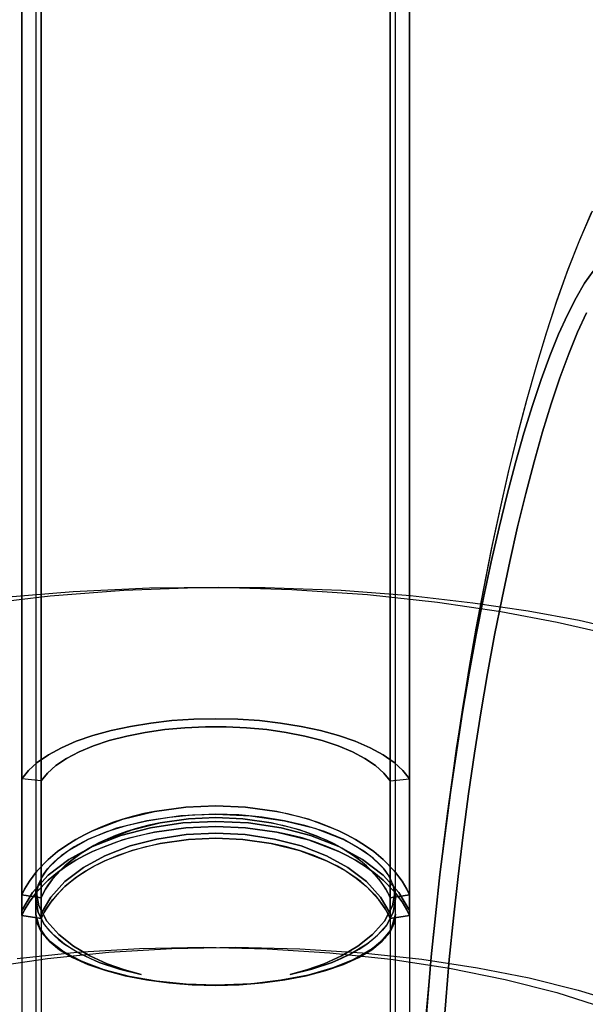
# Model space of a CAD drawing. Extents: x -15285 to 16658, y -3074 to 3470.
# Drawn here: x -4146 to -4118, y -2757 to -2708 of the extents above; entities that cross this region are included whole.
import ezdxf

# ---------------------------------------------------------------- set-up
doc = ezdxf.new("R2010")
doc.units = 0

msp = doc.modelspace()

# ---------------------------------------------------------------- linework, layer by layer
at = {"color": 7, "linetype": 'Continuous'}
for p, q in [((-4145.188, -2692.668), (-4145.188, -2751.362)), ((-4145.188, -2692.668), (-4145.188, -2751.362)), ((-4127.188, -2751.362), (-4127.188, -2692.668)), ((-4127.188, -2751.362), (-4127.188, -2692.668)), ((-4144.912, -2695.007), (-4144.912, -2746.039)), ((-4144.912, -2746.039), (-4144.912, -2695.007)), ((-4144.912, -2695.007), (-4144.912, -2746.039)), ((-4144.912, -2746.039), (-4144.912, -2695.007)), ((-4127.464, -2746.039), (-4127.464, -2695.007)), ((-4127.464, -2695.007), (-4127.464, -2746.039)), ((-4127.464, -2746.039), (-4127.464, -2695.007)), ((-4127.464, -2695.007), (-4127.464, -2746.039)), ((-4145.882, -2695.295), (-4145.882, -2745.941)), ((-4145.882, -2745.941), (-4145.882, -2695.295)), ((-4145.882, -2695.295), (-4145.882, -2745.941)), ((-4145.882, -2745.941), (-4145.882, -2695.295)), ((-4126.494, -2745.941), (-4126.494, -2695.295)), ((-4126.494, -2695.295), (-4126.494, -2745.941)), ((-4126.494, -2745.941), (-4126.494, -2695.295)), ((-4126.494, -2695.295), (-4126.494, -2745.941)), ((-4145.188, -2698.2), (-4145.188, -2768.779)), ((-4145.188, -2698.2), (-4145.188, -2768.779)), ((-4127.188, -2768.779), (-4127.188, -2698.2)), ((-4127.188, -2768.779), (-4127.188, -2698.2)), ((-4145.882, -2751.736), (-4145.882, -2700.016)), ((-4145.882, -2700.016), (-4145.882, -2751.736)), ((-4145.882, -2751.736), (-4145.882, -2700.016)), ((-4145.882, -2700.016), (-4145.882, -2751.736)), ((-4144.912, -2751.882), (-4144.912, -2699.772)), ((-4144.912, -2699.772), (-4144.912, -2751.882)), ((-4144.912, -2751.882), (-4144.912, -2699.772)), ((-4144.912, -2699.772), (-4144.912, -2751.882)), ((-4127.464, -2699.772), (-4127.464, -2751.882)), ((-4127.464, -2751.882), (-4127.464, -2699.772)), ((-4127.464, -2699.772), (-4127.464, -2751.882)), ((-4127.464, -2751.882), (-4127.464, -2699.772)), ((-4126.494, -2700.016), (-4126.494, -2751.736)), ((-4126.494, -2751.736), (-4126.494, -2700.016)), ((-4126.494, -2700.016), (-4126.494, -2751.736)), ((-4126.494, -2751.736), (-4126.494, -2700.016)), ((-4144.912, -2746.039), (-4145.882, -2745.941)), ((-4145.882, -2745.941), (-4145.882, -2765.721)), ((-4144.912, -2746.039), (-4145.882, -2745.941)), ((-4145.882, -2745.941), (-4145.882, -2765.721)), ((-4144.912, -2746.039), (-4145.882, -2745.941)), ((-4145.882, -2745.941), (-4145.882, -2765.721)), ((-4144.912, -2746.039), (-4145.882, -2745.941)), ((-4145.882, -2745.941), (-4145.882, -2765.721)), ((-4144.912, -2746.039), (-4144.912, -2765.966)), ((-4144.912, -2746.039), (-4144.912, -2765.966)), ((-4144.912, -2746.039), (-4144.912, -2765.966)), ((-4144.912, -2746.039), (-4144.912, -2765.966)), ((-4127.464, -2746.039), (-4126.494, -2745.941)), ((-4127.464, -2746.039), (-4126.494, -2745.941)), ((-4127.464, -2746.039), (-4126.494, -2745.941)), ((-4127.464, -2746.039), (-4126.494, -2745.941)), ((-4127.464, -2746.039), (-4127.464, -2765.966)), ((-4127.464, -2746.039), (-4127.464, -2765.966)), ((-4127.464, -2746.039), (-4127.464, -2765.966)), ((-4127.464, -2746.039), (-4127.464, -2765.966)), ((-4126.494, -2745.941), (-4126.494, -2765.721)), ((-4126.494, -2745.941), (-4126.494, -2765.721)), ((-4126.494, -2745.941), (-4126.494, -2765.721)), ((-4126.494, -2745.941), (-4126.494, -2765.721)), ((-4145.188, -2751.938), (-4145.188, -2751.448)), ((-4145.188, -2751.938), (-4145.188, -2751.448)), ((-4145.188, -2751.938), (-4145.188, -2751.448)), ((-4145.188, -2751.938), (-4145.188, -2751.448)), ((-4127.188, -2751.938), (-4127.188, -2751.448)), ((-4127.188, -2751.938), (-4127.188, -2751.448)), ((-4127.188, -2751.938), (-4127.188, -2751.448)), ((-4127.188, -2751.938), (-4127.188, -2751.448)), ((-4145.882, -2751.736), (-4144.912, -2751.882)), ((-4145.882, -2752.521), (-4145.882, -2751.736)), ((-4145.882, -2751.736), (-4145.882, -2752.521)), ((-4144.912, -2751.882), (-4145.882, -2751.736)), ((-4145.882, -2751.736), (-4144.912, -2751.882)), ((-4145.882, -2752.521), (-4145.882, -2751.736)), ((-4145.882, -2751.736), (-4145.882, -2752.521)), ((-4144.912, -2751.882), (-4145.882, -2751.736)), ((-4145.188, -2752.694), (-4145.188, -2751.938)), ((-4145.188, -2752.694), (-4145.188, -2751.938)), ((-4145.188, -2752.694), (-4145.188, -2751.938)), ((-4145.188, -2752.694), (-4145.188, -2751.938)), ((-4144.912, -2752.666), (-4144.912, -2751.882)), ((-4144.912, -2751.882), (-4144.912, -2752.666)), ((-4144.912, -2752.666), (-4144.912, -2751.882)), ((-4144.912, -2751.882), (-4144.912, -2752.666)), ((-4127.464, -2751.882), (-4126.494, -2751.736)), ((-4126.494, -2751.736), (-4127.464, -2751.882)), ((-4127.464, -2751.882), (-4126.494, -2751.736)), ((-4126.494, -2751.736), (-4127.464, -2751.882)), ((-4127.464, -2751.882), (-4127.464, -2752.666)), ((-4127.464, -2752.666), (-4127.464, -2751.882)), ((-4127.464, -2751.882), (-4127.464, -2752.666)), ((-4127.464, -2752.666), (-4127.464, -2751.882)), ((-4127.188, -2752.694), (-4127.188, -2751.938)), ((-4127.188, -2752.694), (-4127.188, -2751.938)), ((-4127.188, -2752.694), (-4127.188, -2751.938)), ((-4127.188, -2752.694), (-4127.188, -2751.938)), ((-4126.494, -2751.736), (-4126.494, -2752.521)), ((-4126.494, -2752.521), (-4126.494, -2751.736)), ((-4126.494, -2751.736), (-4126.494, -2752.521)), ((-4126.494, -2752.521), (-4126.494, -2751.736)), ((-4145.882, -2752.521), (-4145.882, -2752.771)), ((-4145.882, -2752.771), (-4145.882, -2752.521)), ((-4145.882, -2752.521), (-4145.882, -2752.771)), ((-4145.882, -2752.771), (-4145.882, -2752.521)), ((-4144.912, -2752.666), (-4144.912, -2752.916)), ((-4144.912, -2752.916), (-4144.912, -2752.666)), ((-4144.912, -2752.666), (-4144.912, -2752.916)), ((-4144.912, -2752.916), (-4144.912, -2752.666)), ((-4127.464, -2752.916), (-4127.464, -2752.666)), ((-4127.464, -2752.666), (-4127.464, -2752.916)), ((-4127.464, -2752.916), (-4127.464, -2752.666)), ((-4127.464, -2752.666), (-4127.464, -2752.916)), ((-4126.494, -2752.771), (-4126.494, -2752.521)), ((-4126.494, -2752.521), (-4126.494, -2752.771)), ((-4126.494, -2752.771), (-4126.494, -2752.521)), ((-4126.494, -2752.521), (-4126.494, -2752.771)), ((-4144.912, -2752.916), (-4145.882, -2752.771)), ((-4145.882, -2752.771), (-4144.912, -2752.916)), ((-4144.912, -2752.916), (-4145.882, -2752.771)), ((-4145.882, -2752.771), (-4144.912, -2752.916)), ((-4145.188, -2752.783), (-4145.188, -2768.779)), ((-4145.188, -2752.783), (-4145.188, -2768.779)), ((-4126.494, -2752.771), (-4127.464, -2752.916)), ((-4127.464, -2752.916), (-4126.494, -2752.771)), ((-4126.494, -2752.771), (-4127.464, -2752.916)), ((-4127.464, -2752.916), (-4126.494, -2752.771)), ((-4127.188, -2768.779), (-4127.188, -2752.775)), ((-4127.188, -2768.779), (-4127.188, -2752.775))]:
    msp.add_line(p, q, dxfattribs=at)
for points in [[(-4117.357, -2717.55), (-4117.989, -2718.991), (-4118.573, -2720.474), (-4119.124, -2722.007), (-4119.647, -2723.596), (-4120.147, -2725.243), (-4120.628, -2726.947), (-4121.09, -2728.709), (-4121.535, -2730.526), (-4121.963, -2732.394), (-4122.374, -2734.309), (-4122.766, -2736.264), (-4123.14, -2738.252), (-4123.493, -2740.261), (-4123.824, -2742.274), (-4124.129, -2744.259), (-4124.396, -2746.124), (-4124.605, -2747.674), (-4124.775, -2749), (-4124.973, -2750.65), (-4125.067, -2751.466)], [(-4117.399, -2717.64), (-4118.028, -2719.085), (-4118.611, -2720.573), (-4119.159, -2722.112), (-4119.681, -2723.706), (-4120.181, -2725.359), (-4120.661, -2727.07), (-4121.123, -2728.838), (-4121.567, -2730.661), (-4121.994, -2732.535), (-4122.404, -2734.455), (-4122.795, -2736.415), (-4123.168, -2738.408), (-4123.52, -2740.421), (-4123.849, -2742.436), (-4124.152, -2744.417), (-4124.416, -2746.265), (-4124.618, -2747.775), (-4124.789, -2749.113), (-4125.067, -2751.466)], [(-4125.737, -2758.92), (-4125.583, -2756.889), (-4125.403, -2754.839), (-4125.198, -2752.779), (-4124.97, -2750.716), (-4124.718, -2748.659), (-4124.444, -2746.615), (-4124.149, -2744.593), (-4123.835, -2742.602), (-4123.502, -2740.648), (-4123.152, -2738.74), (-4122.786, -2736.885), (-4122.406, -2735.09), (-4122.012, -2733.363), (-4121.608, -2731.711), (-4121.194, -2730.14), (-4120.772, -2728.655), (-4120.343, -2727.265), (-4119.91, -2725.972), (-4119.473, -2724.784), (-4119.036, -2723.704), (-4118.599, -2722.737), (-4118.164, -2721.887), (-4117.734, -2721.156), (-4117.309, -2720.549)], [(-4117.309, -2720.549), (-4117.734, -2721.156), (-4118.164, -2721.887), (-4118.599, -2722.737), (-4119.036, -2723.704), (-4119.473, -2724.784), (-4119.91, -2725.972), (-4120.343, -2727.265), (-4120.772, -2728.655), (-4121.194, -2730.14), (-4121.608, -2731.711), (-4122.012, -2733.363), (-4122.406, -2735.09), (-4122.786, -2736.885), (-4123.152, -2738.74), (-4123.502, -2740.648), (-4123.835, -2742.602), (-4124.149, -2744.593), (-4124.444, -2746.615), (-4124.718, -2748.659), (-4124.97, -2750.716), (-4125.198, -2752.779), (-4125.403, -2754.839), (-4125.583, -2756.889), (-4125.737, -2758.92)], [(-4125.737, -2758.92), (-4125.583, -2756.889), (-4125.403, -2754.839), (-4125.198, -2752.779), (-4124.97, -2750.716), (-4124.718, -2748.659), (-4124.444, -2746.615), (-4124.149, -2744.593), (-4123.835, -2742.602), (-4123.502, -2740.648), (-4123.152, -2738.74), (-4122.786, -2736.885), (-4122.406, -2735.09), (-4122.012, -2733.363), (-4121.608, -2731.711), (-4121.194, -2730.14), (-4120.772, -2728.655), (-4120.343, -2727.265), (-4119.91, -2725.972), (-4119.473, -2724.784), (-4119.036, -2723.704), (-4118.599, -2722.737), (-4118.164, -2721.887), (-4117.734, -2721.156), (-4117.309, -2720.549)], [(-4117.309, -2720.549), (-4117.734, -2721.156), (-4118.164, -2721.887), (-4118.599, -2722.737), (-4119.036, -2723.704), (-4119.473, -2724.784), (-4119.91, -2725.972), (-4120.343, -2727.265), (-4120.772, -2728.655), (-4121.194, -2730.14), (-4121.608, -2731.711), (-4122.012, -2733.363), (-4122.406, -2735.09), (-4122.786, -2736.885), (-4123.152, -2738.74), (-4123.502, -2740.648), (-4123.835, -2742.602), (-4124.149, -2744.593), (-4124.444, -2746.615), (-4124.718, -2748.659), (-4124.97, -2750.716), (-4125.198, -2752.779), (-4125.403, -2754.839), (-4125.583, -2756.889), (-4125.737, -2758.92)], [(-4124.839, -2759.081), (-4124.684, -2757.035), (-4124.502, -2754.97), (-4124.296, -2752.894), (-4124.066, -2750.816), (-4123.812, -2748.743), (-4123.536, -2746.684), (-4123.24, -2744.647), (-4122.923, -2742.64), (-4122.587, -2740.672), (-4122.235, -2738.749), (-4121.866, -2736.88), (-4121.483, -2735.072), (-4121.087, -2733.332), (-4120.679, -2731.667), (-4120.262, -2730.084), (-4119.836, -2728.588), (-4119.405, -2727.187), (-4118.968, -2725.885), (-4118.528, -2724.687), (-4118.088, -2723.599), (-4117.648, -2722.625)], [(-4117.648, -2722.625), (-4118.088, -2723.599), (-4118.528, -2724.687), (-4118.968, -2725.885), (-4119.405, -2727.187), (-4119.836, -2728.588), (-4120.262, -2730.084), (-4120.679, -2731.667), (-4121.087, -2733.332), (-4121.483, -2735.072), (-4121.866, -2736.88), (-4122.235, -2738.749), (-4122.587, -2740.672), (-4122.923, -2742.64), (-4123.24, -2744.647), (-4123.536, -2746.684), (-4123.812, -2748.743), (-4124.066, -2750.816), (-4124.296, -2752.894), (-4124.502, -2754.97), (-4124.684, -2757.035), (-4124.839, -2759.081)], [(-4124.839, -2759.081), (-4124.684, -2757.035), (-4124.502, -2754.97), (-4124.296, -2752.894), (-4124.066, -2750.816), (-4123.812, -2748.743), (-4123.536, -2746.684), (-4123.24, -2744.647), (-4122.923, -2742.64), (-4122.587, -2740.672), (-4122.235, -2738.749), (-4121.866, -2736.88), (-4121.483, -2735.072), (-4121.087, -2733.332), (-4120.679, -2731.667), (-4120.262, -2730.084), (-4119.836, -2728.588), (-4119.405, -2727.187), (-4118.968, -2725.885), (-4118.528, -2724.687), (-4118.088, -2723.599), (-4117.648, -2722.625)], [(-4117.648, -2722.625), (-4118.088, -2723.599), (-4118.528, -2724.687), (-4118.968, -2725.885), (-4119.405, -2727.187), (-4119.836, -2728.588), (-4120.262, -2730.084), (-4120.679, -2731.667), (-4121.087, -2733.332), (-4121.483, -2735.072), (-4121.866, -2736.88), (-4122.235, -2738.749), (-4122.587, -2740.672), (-4122.923, -2742.64), (-4123.24, -2744.647), (-4123.536, -2746.684), (-4123.812, -2748.743), (-4124.066, -2750.816), (-4124.296, -2752.894), (-4124.502, -2754.97), (-4124.684, -2757.035), (-4124.839, -2759.081)], [(-4113.867, -2738.988), (-4118.009, -2738.025), (-4120.555, -2737.558), (-4123.321, -2737.144), (-4126.436, -2736.789), (-4129.904, -2736.523), (-4133.718, -2736.38), (-4137.147, -2736.381), (-4140.781, -2736.518), (-4144.468, -2736.8), (-4147.847, -2737.193)], [(-4116.178, -2738.789), (-4119.11, -2738.118), (-4121.924, -2737.59), (-4125.087, -2737.119), (-4128.598, -2736.736), (-4132.388, -2736.476), (-4136.053, -2736.37), (-4139.499, -2736.398), (-4143.315, -2736.576), (-4146.768, -2736.873)], [(-4126.494, -2745.941), (-4126.823, -2745.521), (-4127.266, -2745.118), (-4127.817, -2744.737), (-4128.469, -2744.383), (-4129.216, -2744.059), (-4130.046, -2743.77), (-4130.952, -2743.519), (-4131.921, -2743.31), (-4132.941, -2743.145), (-4134.002, -2743.025), (-4135.088, -2742.952), (-4136.188, -2742.928), (-4137.288, -2742.952), (-4138.375, -2743.025), (-4139.435, -2743.145), (-4140.456, -2743.31), (-4141.424, -2743.519), (-4142.33, -2743.77), (-4143.161, -2744.059), (-4143.907, -2744.383), (-4144.559, -2744.737), (-4145.11, -2745.118), (-4145.553, -2745.521), (-4145.882, -2745.941)], [(-4145.882, -2745.941), (-4145.553, -2745.521), (-4145.11, -2745.118), (-4144.559, -2744.737), (-4143.907, -2744.383), (-4143.161, -2744.059), (-4142.33, -2743.77), (-4141.424, -2743.519), (-4140.456, -2743.31), (-4139.435, -2743.145), (-4138.375, -2743.025), (-4137.288, -2742.952), (-4136.188, -2742.928), (-4135.088, -2742.952), (-4134.002, -2743.025), (-4132.941, -2743.145), (-4131.921, -2743.31), (-4130.952, -2743.519), (-4130.046, -2743.77), (-4129.216, -2744.059), (-4128.469, -2744.383), (-4127.817, -2744.737), (-4127.266, -2745.118), (-4126.823, -2745.521), (-4126.494, -2745.941)], [(-4126.494, -2745.941), (-4126.823, -2745.521), (-4127.266, -2745.118), (-4127.817, -2744.737), (-4128.469, -2744.383), (-4129.216, -2744.059), (-4130.046, -2743.77), (-4130.952, -2743.519), (-4131.921, -2743.31), (-4132.941, -2743.145), (-4134.002, -2743.025), (-4135.088, -2742.952), (-4136.188, -2742.928), (-4137.288, -2742.952), (-4138.375, -2743.025), (-4139.435, -2743.145), (-4140.456, -2743.31), (-4141.424, -2743.519), (-4142.33, -2743.77), (-4143.161, -2744.059), (-4143.907, -2744.383), (-4144.559, -2744.737), (-4145.11, -2745.118), (-4145.553, -2745.521), (-4145.882, -2745.941)], [(-4145.882, -2745.941), (-4145.553, -2745.521), (-4145.11, -2745.118), (-4144.559, -2744.737), (-4143.907, -2744.383), (-4143.161, -2744.059), (-4142.33, -2743.77), (-4141.424, -2743.519), (-4140.456, -2743.31), (-4139.435, -2743.145), (-4138.375, -2743.025), (-4137.288, -2742.952), (-4136.188, -2742.928), (-4135.088, -2742.952), (-4134.002, -2743.025), (-4132.941, -2743.145), (-4131.921, -2743.31), (-4130.952, -2743.519), (-4130.046, -2743.77), (-4129.216, -2744.059), (-4128.469, -2744.383), (-4127.817, -2744.737), (-4127.266, -2745.118), (-4126.823, -2745.521), (-4126.494, -2745.941)], [(-4144.912, -2746.039), (-4144.601, -2745.645), (-4144.179, -2745.268), (-4143.651, -2744.913), (-4143.024, -2744.584), (-4142.307, -2744.286), (-4141.509, -2744.023), (-4140.641, -2743.798), (-4139.714, -2743.615), (-4138.74, -2743.475), (-4137.733, -2743.381), (-4136.705, -2743.333), (-4135.671, -2743.333), (-4134.643, -2743.381), (-4133.636, -2743.475), (-4132.662, -2743.615), (-4131.735, -2743.798), (-4130.867, -2744.023), (-4130.069, -2744.286), (-4129.352, -2744.584), (-4128.726, -2744.913), (-4128.198, -2745.268), (-4127.775, -2745.645), (-4127.464, -2746.039)], [(-4127.464, -2746.039), (-4127.775, -2745.645), (-4128.198, -2745.268), (-4128.726, -2744.913), (-4129.352, -2744.584), (-4130.069, -2744.286), (-4130.867, -2744.023), (-4131.735, -2743.798), (-4132.662, -2743.615), (-4133.636, -2743.475), (-4134.643, -2743.381), (-4135.671, -2743.333), (-4136.705, -2743.333), (-4137.733, -2743.381), (-4138.74, -2743.475), (-4139.714, -2743.615), (-4140.641, -2743.798), (-4141.509, -2744.023), (-4142.307, -2744.286), (-4143.024, -2744.584), (-4143.651, -2744.913), (-4144.179, -2745.268), (-4144.601, -2745.645), (-4144.912, -2746.039)], [(-4144.912, -2746.039), (-4144.601, -2745.645), (-4144.179, -2745.268), (-4143.651, -2744.913), (-4143.024, -2744.584), (-4142.307, -2744.286), (-4141.509, -2744.023), (-4140.641, -2743.798), (-4139.714, -2743.615), (-4138.74, -2743.475), (-4137.733, -2743.381), (-4136.705, -2743.333), (-4135.671, -2743.333), (-4134.643, -2743.381), (-4133.636, -2743.475), (-4132.662, -2743.615), (-4131.735, -2743.798), (-4130.867, -2744.023), (-4130.069, -2744.286), (-4129.352, -2744.584), (-4128.726, -2744.913), (-4128.198, -2745.268), (-4127.775, -2745.645), (-4127.464, -2746.039)], [(-4127.464, -2746.039), (-4127.775, -2745.645), (-4128.198, -2745.268), (-4128.726, -2744.913), (-4129.352, -2744.584), (-4130.069, -2744.286), (-4130.867, -2744.023), (-4131.735, -2743.798), (-4132.662, -2743.615), (-4133.636, -2743.475), (-4134.643, -2743.381), (-4135.671, -2743.333), (-4136.705, -2743.333), (-4137.733, -2743.381), (-4138.74, -2743.475), (-4139.714, -2743.615), (-4140.641, -2743.798), (-4141.509, -2744.023), (-4142.307, -2744.286), (-4143.024, -2744.584), (-4143.651, -2744.913), (-4144.179, -2745.268), (-4144.601, -2745.645), (-4144.912, -2746.039)], [(-4126.494, -2751.736), (-4126.632, -2751.446), (-4126.869, -2751.045), (-4127.245, -2750.544), (-4127.81, -2749.961), (-4128.273, -2749.576), (-4128.74, -2749.244), (-4129.195, -2748.963), (-4129.628, -2748.727), (-4130.027, -2748.533), (-4131.55, -2747.952), (-4133.127, -2747.561), (-4134.69, -2747.344), (-4136.188, -2747.277), (-4137.686, -2747.344), (-4139.249, -2747.561), (-4139.776, -2747.671), (-4140.303, -2747.801), (-4140.826, -2747.952), (-4141.343, -2748.123), (-4141.852, -2748.317), (-4142.349, -2748.533), (-4142.749, -2748.727), (-4143.181, -2748.963), (-4143.637, -2749.244), (-4144.103, -2749.576), (-4144.567, -2749.961), (-4145.132, -2750.544), (-4145.508, -2751.045), (-4145.744, -2751.446), (-4145.882, -2751.736)], [(-4145.882, -2751.736), (-4145.744, -2751.446), (-4145.508, -2751.045), (-4145.132, -2750.544), (-4144.567, -2749.961), (-4144.103, -2749.576), (-4143.637, -2749.244), (-4143.181, -2748.963), (-4142.749, -2748.727), (-4142.349, -2748.533), (-4140.826, -2747.952), (-4139.249, -2747.561), (-4137.686, -2747.344), (-4136.188, -2747.277), (-4134.69, -2747.344), (-4133.127, -2747.561), (-4132.6, -2747.671), (-4132.074, -2747.801), (-4131.55, -2747.952), (-4131.033, -2748.123), (-4130.524, -2748.317), (-4130.027, -2748.533), (-4129.628, -2748.727), (-4129.195, -2748.963), (-4128.74, -2749.244), (-4128.273, -2749.576), (-4127.81, -2749.961), (-4127.245, -2750.544), (-4126.869, -2751.045), (-4126.632, -2751.446), (-4126.494, -2751.736)], [(-4126.494, -2751.736), (-4126.632, -2751.446), (-4126.869, -2751.045), (-4127.245, -2750.544), (-4127.81, -2749.961), (-4128.273, -2749.576), (-4128.74, -2749.244), (-4129.195, -2748.963), (-4129.628, -2748.727), (-4130.027, -2748.533), (-4131.55, -2747.952), (-4133.127, -2747.561), (-4134.69, -2747.344), (-4136.188, -2747.277), (-4137.686, -2747.344), (-4139.249, -2747.561), (-4139.776, -2747.671), (-4140.303, -2747.801), (-4140.826, -2747.952), (-4141.343, -2748.123), (-4141.852, -2748.317), (-4142.349, -2748.533), (-4142.749, -2748.727), (-4143.181, -2748.963), (-4143.637, -2749.244), (-4144.103, -2749.576), (-4144.567, -2749.961), (-4145.132, -2750.544), (-4145.508, -2751.045), (-4145.744, -2751.446), (-4145.882, -2751.736)], [(-4145.882, -2751.736), (-4145.744, -2751.446), (-4145.508, -2751.045), (-4145.132, -2750.544), (-4144.567, -2749.961), (-4144.103, -2749.576), (-4143.637, -2749.244), (-4143.181, -2748.963), (-4142.749, -2748.727), (-4142.349, -2748.533), (-4140.826, -2747.952), (-4139.249, -2747.561), (-4137.686, -2747.344), (-4136.188, -2747.277), (-4134.69, -2747.344), (-4133.127, -2747.561), (-4132.6, -2747.671), (-4132.074, -2747.801), (-4131.55, -2747.952), (-4131.033, -2748.123), (-4130.524, -2748.317), (-4130.027, -2748.533), (-4129.628, -2748.727), (-4129.195, -2748.963), (-4128.74, -2749.244), (-4128.273, -2749.576), (-4127.81, -2749.961), (-4127.245, -2750.544), (-4126.869, -2751.045), (-4126.632, -2751.446), (-4126.494, -2751.736)], [(-4136.188, -2747.7), (-4137.929, -2747.781), (-4139.635, -2748.027), (-4141.144, -2748.408), (-4142.554, -2748.953), (-4143.26, -2749.329), (-4143.926, -2749.786), (-4144.503, -2750.327), (-4144.511, -2750.337), (-4144.523, -2750.351), (-4144.555, -2750.389), (-4144.645, -2750.5), (-4144.877, -2750.844), (-4145.087, -2751.313), (-4145.188, -2751.938)], [(-4145.188, -2751.938), (-4145.062, -2751.24), (-4144.816, -2750.743), (-4144.6, -2750.443), (-4144.534, -2750.364), (-4144.508, -2750.334), (-4144.493, -2750.316), (-4144.48, -2750.303), (-4144.456, -2750.276), (-4144.406, -2750.222), (-4144.302, -2750.117), (-4144.083, -2749.916), (-4143.603, -2749.549), (-4142.557, -2748.954), (-4141.632, -2748.572), (-4140.649, -2748.263), (-4139.637, -2748.027), (-4138.506, -2747.845), (-4137.349, -2747.736), (-4136.188, -2747.7)], [(-4136.188, -2747.7), (-4137.929, -2747.781), (-4139.635, -2748.027), (-4141.144, -2748.408), (-4142.554, -2748.953), (-4143.26, -2749.329), (-4143.926, -2749.786), (-4144.503, -2750.327), (-4144.511, -2750.337), (-4144.523, -2750.351), (-4144.555, -2750.389), (-4144.645, -2750.5), (-4144.877, -2750.844), (-4145.087, -2751.313), (-4145.188, -2751.938)], [(-4145.188, -2751.938), (-4145.062, -2751.24), (-4144.816, -2750.743), (-4144.6, -2750.443), (-4144.534, -2750.364), (-4144.508, -2750.334), (-4144.493, -2750.316), (-4144.48, -2750.303), (-4144.456, -2750.276), (-4144.406, -2750.222), (-4144.302, -2750.117), (-4144.083, -2749.916), (-4143.603, -2749.549), (-4142.557, -2748.954), (-4141.632, -2748.572), (-4140.649, -2748.263), (-4139.637, -2748.027), (-4138.506, -2747.845), (-4137.349, -2747.736), (-4136.188, -2747.7)], [(-4127.188, -2751.938), (-4127.314, -2751.24), (-4127.56, -2750.743), (-4127.776, -2750.443), (-4127.842, -2750.364), (-4127.868, -2750.334), (-4127.884, -2750.316), (-4127.896, -2750.303), (-4127.92, -2750.276), (-4127.97, -2750.222), (-4128.074, -2750.117), (-4128.294, -2749.916), (-4128.773, -2749.549), (-4129.819, -2748.954), (-4130.744, -2748.572), (-4131.727, -2748.263), (-4132.739, -2748.027), (-4133.87, -2747.845), (-4135.027, -2747.736), (-4136.188, -2747.7)], [(-4136.188, -2747.7), (-4134.448, -2747.781), (-4132.741, -2748.027), (-4131.233, -2748.408), (-4129.822, -2748.953), (-4129.116, -2749.329), (-4128.451, -2749.786), (-4127.874, -2750.327), (-4127.865, -2750.337), (-4127.854, -2750.351), (-4127.821, -2750.389), (-4127.731, -2750.5), (-4127.499, -2750.844), (-4127.289, -2751.313), (-4127.188, -2751.938)], [(-4127.188, -2751.938), (-4127.314, -2751.24), (-4127.56, -2750.743), (-4127.776, -2750.443), (-4127.842, -2750.364), (-4127.868, -2750.334), (-4127.884, -2750.316), (-4127.896, -2750.303), (-4127.92, -2750.276), (-4127.97, -2750.222), (-4128.074, -2750.117), (-4128.294, -2749.916), (-4128.773, -2749.549), (-4129.819, -2748.954), (-4130.744, -2748.572), (-4131.727, -2748.263), (-4132.739, -2748.027), (-4133.87, -2747.845), (-4135.027, -2747.736), (-4136.188, -2747.7)], [(-4136.188, -2747.7), (-4134.448, -2747.781), (-4132.741, -2748.027), (-4131.233, -2748.408), (-4129.822, -2748.953), (-4129.116, -2749.329), (-4128.451, -2749.786), (-4127.874, -2750.327), (-4127.865, -2750.337), (-4127.854, -2750.351), (-4127.821, -2750.389), (-4127.731, -2750.5), (-4127.499, -2750.844), (-4127.289, -2751.313), (-4127.188, -2751.938)], [(-4126.494, -2752.521), (-4127.022, -2751.61), (-4127.81, -2750.746), (-4128.837, -2749.966), (-4130.027, -2749.317), (-4131.442, -2748.77), (-4132.919, -2748.387), (-4134.549, -2748.142), (-4136.188, -2748.062), (-4137.827, -2748.142), (-4139.457, -2748.387), (-4140.934, -2748.77), (-4142.349, -2749.317), (-4143.539, -2749.966), (-4144.567, -2750.746), (-4145.354, -2751.61), (-4145.882, -2752.521)], [(-4145.882, -2752.521), (-4145.354, -2751.61), (-4144.567, -2750.746), (-4143.539, -2749.966), (-4142.349, -2749.317), (-4140.934, -2748.77), (-4139.457, -2748.387), (-4137.827, -2748.142), (-4136.188, -2748.062), (-4134.549, -2748.142), (-4132.919, -2748.387), (-4131.442, -2748.77), (-4130.027, -2749.317), (-4128.837, -2749.966), (-4127.81, -2750.746), (-4127.022, -2751.61), (-4126.494, -2752.521)], [(-4126.494, -2752.521), (-4127.022, -2751.61), (-4127.81, -2750.746), (-4128.837, -2749.966), (-4130.027, -2749.317), (-4131.442, -2748.77), (-4132.919, -2748.387), (-4134.549, -2748.142), (-4136.188, -2748.062), (-4137.827, -2748.142), (-4139.457, -2748.387), (-4140.934, -2748.77), (-4142.349, -2749.317), (-4143.539, -2749.966), (-4144.567, -2750.746), (-4145.354, -2751.61), (-4145.882, -2752.521)], [(-4145.882, -2752.521), (-4145.354, -2751.61), (-4144.567, -2750.746), (-4143.539, -2749.966), (-4142.349, -2749.317), (-4140.934, -2748.77), (-4139.457, -2748.387), (-4137.827, -2748.142), (-4136.188, -2748.062), (-4134.549, -2748.142), (-4132.919, -2748.387), (-4131.442, -2748.77), (-4130.027, -2749.317), (-4128.837, -2749.966), (-4127.81, -2750.746), (-4127.022, -2751.61), (-4126.494, -2752.521)], [(-4144.912, -2751.882), (-4144.908, -2751.872), (-4144.899, -2751.849), (-4144.861, -2751.766), (-4144.795, -2751.632), (-4144.694, -2751.449), (-4144.549, -2751.219), (-4144.349, -2750.945), (-4144.081, -2750.631), (-4143.729, -2750.284), (-4143.324, -2749.947), (-4142.912, -2749.652), (-4142.504, -2749.398), (-4142.108, -2749.181), (-4141.733, -2748.998), (-4140.374, -2748.479), (-4138.96, -2748.127), (-4137.549, -2747.93), (-4136.188, -2747.868), (-4134.827, -2747.93), (-4133.417, -2748.127), (-4132.849, -2748.249), (-4132.283, -2748.396), (-4131.724, -2748.569), (-4131.176, -2748.77), (-4130.643, -2748.998), (-4130.378, -2749.126), (-4130.101, -2749.27), (-4129.815, -2749.432), (-4129.523, -2749.614), (-4129.228, -2749.815), (-4128.935, -2750.039), (-4128.647, -2750.284), (-4128.027, -2750.945), (-4127.682, -2751.449), (-4127.516, -2751.766), (-4127.478, -2751.849), (-4127.464, -2751.882)], [(-4127.464, -2751.882), (-4127.468, -2751.872), (-4127.478, -2751.849), (-4127.516, -2751.766), (-4127.582, -2751.632), (-4127.682, -2751.449), (-4127.827, -2751.219), (-4128.027, -2750.945), (-4128.296, -2750.631), (-4128.647, -2750.284), (-4129.052, -2749.947), (-4129.464, -2749.652), (-4129.872, -2749.398), (-4130.268, -2749.181), (-4130.643, -2748.998), (-4132.003, -2748.479), (-4133.417, -2748.127), (-4134.827, -2747.93), (-4136.188, -2747.868), (-4137.549, -2747.93), (-4138.96, -2748.127), (-4139.528, -2748.249), (-4140.093, -2748.396), (-4140.652, -2748.569), (-4141.2, -2748.77), (-4141.733, -2748.998), (-4141.999, -2749.126), (-4142.276, -2749.27), (-4142.562, -2749.432), (-4142.854, -2749.614), (-4143.148, -2749.815), (-4143.441, -2750.039), (-4143.729, -2750.284), (-4144.349, -2750.945), (-4144.694, -2751.449), (-4144.861, -2751.766), (-4144.899, -2751.849), (-4144.912, -2751.882)], [(-4144.912, -2751.882), (-4144.908, -2751.872), (-4144.899, -2751.849), (-4144.861, -2751.766), (-4144.795, -2751.632), (-4144.694, -2751.449), (-4144.549, -2751.219), (-4144.349, -2750.945), (-4144.081, -2750.631), (-4143.729, -2750.284), (-4143.324, -2749.947), (-4142.912, -2749.652), (-4142.504, -2749.398), (-4142.108, -2749.181), (-4141.733, -2748.998), (-4140.374, -2748.479), (-4138.96, -2748.127), (-4137.549, -2747.93), (-4136.188, -2747.868), (-4134.827, -2747.93), (-4133.417, -2748.127), (-4132.849, -2748.249), (-4132.283, -2748.396), (-4131.724, -2748.569), (-4131.176, -2748.77), (-4130.643, -2748.998), (-4130.378, -2749.126), (-4130.101, -2749.27), (-4129.815, -2749.432), (-4129.523, -2749.614), (-4129.228, -2749.815), (-4128.935, -2750.039), (-4128.647, -2750.284), (-4128.027, -2750.945), (-4127.682, -2751.449), (-4127.516, -2751.766), (-4127.478, -2751.849), (-4127.464, -2751.882)], [(-4127.464, -2751.882), (-4127.468, -2751.872), (-4127.478, -2751.849), (-4127.516, -2751.766), (-4127.582, -2751.632), (-4127.682, -2751.449), (-4127.827, -2751.219), (-4128.027, -2750.945), (-4128.296, -2750.631), (-4128.647, -2750.284), (-4129.052, -2749.947), (-4129.464, -2749.652), (-4129.872, -2749.398), (-4130.268, -2749.181), (-4130.643, -2748.998), (-4132.003, -2748.479), (-4133.417, -2748.127), (-4134.827, -2747.93), (-4136.188, -2747.868), (-4137.549, -2747.93), (-4138.96, -2748.127), (-4139.528, -2748.249), (-4140.093, -2748.396), (-4140.652, -2748.569), (-4141.2, -2748.77), (-4141.733, -2748.998), (-4141.999, -2749.126), (-4142.276, -2749.27), (-4142.562, -2749.432), (-4142.854, -2749.614), (-4143.148, -2749.815), (-4143.441, -2750.039), (-4143.729, -2750.284), (-4144.349, -2750.945), (-4144.694, -2751.449), (-4144.861, -2751.766), (-4144.899, -2751.849), (-4144.912, -2751.882)], [(-4126.494, -2752.771), (-4126.632, -2752.481), (-4126.869, -2752.08), (-4127.245, -2751.579), (-4127.81, -2750.996), (-4128.273, -2750.611), (-4128.74, -2750.279), (-4129.195, -2749.998), (-4129.628, -2749.762), (-4130.027, -2749.567), (-4130.625, -2749.311), (-4131.239, -2749.087), (-4131.864, -2748.893), (-4132.495, -2748.73), (-4133.127, -2748.596), (-4134.69, -2748.379), (-4136.188, -2748.312), (-4137.686, -2748.379), (-4139.249, -2748.596), (-4140.826, -2748.986), (-4142.349, -2749.567), (-4142.749, -2749.762), (-4143.181, -2749.998), (-4143.637, -2750.279), (-4144.103, -2750.611), (-4144.567, -2750.996), (-4145.132, -2751.579), (-4145.508, -2752.08), (-4145.744, -2752.481), (-4145.882, -2752.771)], [(-4145.882, -2752.771), (-4145.744, -2752.481), (-4145.508, -2752.08), (-4145.132, -2751.579), (-4144.567, -2750.996), (-4144.103, -2750.611), (-4143.637, -2750.279), (-4143.181, -2749.998), (-4142.749, -2749.762), (-4142.349, -2749.567), (-4141.751, -2749.311), (-4141.137, -2749.087), (-4140.512, -2748.893), (-4139.882, -2748.73), (-4139.249, -2748.596), (-4137.686, -2748.379), (-4136.188, -2748.312), (-4134.69, -2748.379), (-4133.127, -2748.596), (-4131.55, -2748.986), (-4130.027, -2749.567), (-4129.628, -2749.762), (-4129.195, -2749.998), (-4128.74, -2750.279), (-4128.273, -2750.611), (-4127.81, -2750.996), (-4127.245, -2751.579), (-4126.869, -2752.08), (-4126.632, -2752.481), (-4126.494, -2752.771)], [(-4126.494, -2752.771), (-4126.632, -2752.481), (-4126.869, -2752.08), (-4127.245, -2751.579), (-4127.81, -2750.996), (-4128.273, -2750.611), (-4128.74, -2750.279), (-4129.195, -2749.998), (-4129.628, -2749.762), (-4130.027, -2749.567), (-4130.625, -2749.311), (-4131.239, -2749.087), (-4131.864, -2748.893), (-4132.495, -2748.73), (-4133.127, -2748.596), (-4134.69, -2748.379), (-4136.188, -2748.312), (-4137.686, -2748.379), (-4139.249, -2748.596), (-4140.826, -2748.986), (-4142.349, -2749.567), (-4142.749, -2749.762), (-4143.181, -2749.998), (-4143.637, -2750.279), (-4144.103, -2750.611), (-4144.567, -2750.996), (-4145.132, -2751.579), (-4145.508, -2752.08), (-4145.744, -2752.481), (-4145.882, -2752.771)], [(-4145.882, -2752.771), (-4145.744, -2752.481), (-4145.508, -2752.08), (-4145.132, -2751.579), (-4144.567, -2750.996), (-4144.103, -2750.611), (-4143.637, -2750.279), (-4143.181, -2749.998), (-4142.749, -2749.762), (-4142.349, -2749.567), (-4141.751, -2749.311), (-4141.137, -2749.087), (-4140.512, -2748.893), (-4139.882, -2748.73), (-4139.249, -2748.596), (-4137.686, -2748.379), (-4136.188, -2748.312), (-4134.69, -2748.379), (-4133.127, -2748.596), (-4131.55, -2748.986), (-4130.027, -2749.567), (-4129.628, -2749.762), (-4129.195, -2749.998), (-4128.74, -2750.279), (-4128.273, -2750.611), (-4127.81, -2750.996), (-4127.245, -2751.579), (-4126.869, -2752.08), (-4126.632, -2752.481), (-4126.494, -2752.771)], [(-4144.912, -2752.666), (-4144.437, -2751.846), (-4143.729, -2751.069), (-4142.804, -2750.367), (-4141.733, -2749.783), (-4140.459, -2749.291), (-4139.13, -2748.946), (-4137.663, -2748.725), (-4136.188, -2748.653), (-4134.713, -2748.725), (-4133.246, -2748.946), (-4131.917, -2749.291), (-4130.643, -2749.783), (-4129.572, -2750.367), (-4128.647, -2751.069), (-4127.939, -2751.846), (-4127.464, -2752.666)], [(-4127.464, -2752.666), (-4127.939, -2751.846), (-4128.647, -2751.069), (-4129.572, -2750.367), (-4130.643, -2749.783), (-4131.917, -2749.291), (-4133.246, -2748.946), (-4134.713, -2748.725), (-4136.188, -2748.653), (-4137.663, -2748.725), (-4139.13, -2748.946), (-4140.459, -2749.291), (-4141.733, -2749.783), (-4142.804, -2750.367), (-4143.729, -2751.069), (-4144.437, -2751.846), (-4144.912, -2752.666)], [(-4144.912, -2752.666), (-4144.437, -2751.846), (-4143.729, -2751.069), (-4142.804, -2750.367), (-4141.733, -2749.783), (-4140.459, -2749.291), (-4139.13, -2748.946), (-4137.663, -2748.725), (-4136.188, -2748.653), (-4134.713, -2748.725), (-4133.246, -2748.946), (-4131.917, -2749.291), (-4130.643, -2749.783), (-4129.572, -2750.367), (-4128.647, -2751.069), (-4127.939, -2751.846), (-4127.464, -2752.666)], [(-4127.464, -2752.666), (-4127.939, -2751.846), (-4128.647, -2751.069), (-4129.572, -2750.367), (-4130.643, -2749.783), (-4131.917, -2749.291), (-4133.246, -2748.946), (-4134.713, -2748.725), (-4136.188, -2748.653), (-4137.663, -2748.725), (-4139.13, -2748.946), (-4140.459, -2749.291), (-4141.733, -2749.783), (-4142.804, -2750.367), (-4143.729, -2751.069), (-4144.437, -2751.846), (-4144.912, -2752.666)], [(-4144.912, -2752.916), (-4144.908, -2752.907), (-4144.899, -2752.884), (-4144.861, -2752.801), (-4144.694, -2752.485), (-4144.349, -2751.98), (-4143.729, -2751.319), (-4143.441, -2751.074), (-4143.148, -2750.85), (-4142.854, -2750.649), (-4142.562, -2750.467), (-4142.276, -2750.305), (-4141.999, -2750.161), (-4141.733, -2750.033), (-4141.064, -2749.752), (-4140.374, -2749.513), (-4139.669, -2749.317), (-4138.96, -2749.162), (-4137.549, -2748.964), (-4136.188, -2748.903), (-4134.827, -2748.964), (-4133.417, -2749.162), (-4132.003, -2749.513), (-4130.643, -2750.033), (-4130.171, -2750.267), (-4129.669, -2750.555), (-4129.155, -2750.904), (-4128.647, -2751.319), (-4128.236, -2751.732), (-4127.94, -2752.095), (-4127.734, -2752.398), (-4127.599, -2752.635), (-4127.516, -2752.801), (-4127.478, -2752.884), (-4127.468, -2752.907), (-4127.464, -2752.916)], [(-4127.464, -2752.916), (-4127.468, -2752.907), (-4127.478, -2752.884), (-4127.516, -2752.801), (-4127.682, -2752.485), (-4128.027, -2751.98), (-4128.647, -2751.319), (-4128.935, -2751.074), (-4129.228, -2750.85), (-4129.523, -2750.649), (-4129.815, -2750.467), (-4130.101, -2750.305), (-4130.378, -2750.161), (-4130.643, -2750.033), (-4131.312, -2749.752), (-4132.003, -2749.513), (-4132.707, -2749.317), (-4133.417, -2749.162), (-4134.827, -2748.964), (-4136.188, -2748.903), (-4137.549, -2748.964), (-4138.96, -2749.162), (-4140.374, -2749.513), (-4141.733, -2750.033), (-4142.205, -2750.267), (-4142.707, -2750.555), (-4143.222, -2750.904), (-4143.729, -2751.319), (-4144.14, -2751.732), (-4144.437, -2752.095), (-4144.642, -2752.398), (-4144.778, -2752.635), (-4144.861, -2752.801), (-4144.899, -2752.884), (-4144.908, -2752.907), (-4144.912, -2752.916)], [(-4144.912, -2752.916), (-4144.908, -2752.907), (-4144.899, -2752.884), (-4144.861, -2752.801), (-4144.694, -2752.485), (-4144.349, -2751.98), (-4143.729, -2751.319), (-4143.441, -2751.074), (-4143.148, -2750.85), (-4142.854, -2750.649), (-4142.562, -2750.467), (-4142.276, -2750.305), (-4141.999, -2750.161), (-4141.733, -2750.033), (-4141.064, -2749.752), (-4140.374, -2749.513), (-4139.669, -2749.317), (-4138.96, -2749.162), (-4137.549, -2748.964), (-4136.188, -2748.903), (-4134.827, -2748.964), (-4133.417, -2749.162), (-4132.003, -2749.513), (-4130.643, -2750.033), (-4130.171, -2750.267), (-4129.669, -2750.555), (-4129.155, -2750.904), (-4128.647, -2751.319), (-4128.236, -2751.732), (-4127.94, -2752.095), (-4127.734, -2752.398), (-4127.599, -2752.635), (-4127.516, -2752.801), (-4127.478, -2752.884), (-4127.468, -2752.907), (-4127.464, -2752.916)], [(-4127.464, -2752.916), (-4127.468, -2752.907), (-4127.478, -2752.884), (-4127.516, -2752.801), (-4127.682, -2752.485), (-4128.027, -2751.98), (-4128.647, -2751.319), (-4128.935, -2751.074), (-4129.228, -2750.85), (-4129.523, -2750.649), (-4129.815, -2750.467), (-4130.101, -2750.305), (-4130.378, -2750.161), (-4130.643, -2750.033), (-4131.312, -2749.752), (-4132.003, -2749.513), (-4132.707, -2749.317), (-4133.417, -2749.162), (-4134.827, -2748.964), (-4136.188, -2748.903), (-4137.549, -2748.964), (-4138.96, -2749.162), (-4140.374, -2749.513), (-4141.733, -2750.033), (-4142.205, -2750.267), (-4142.707, -2750.555), (-4143.222, -2750.904), (-4143.729, -2751.319), (-4144.14, -2751.732), (-4144.437, -2752.095), (-4144.642, -2752.398), (-4144.778, -2752.635), (-4144.861, -2752.801), (-4144.899, -2752.884), (-4144.908, -2752.907), (-4144.912, -2752.916)], [(-4139.912, -2755.723), (-4140.751, -2755.493), (-4141.616, -2755.185), (-4142.478, -2754.791), (-4143.299, -2754.306), (-4144.034, -2753.726), (-4144.631, -2753.052), (-4145.036, -2752.289), (-4145.188, -2751.448)], [(-4145.188, -2751.448), (-4145.036, -2752.289), (-4144.631, -2753.052), (-4144.034, -2753.726), (-4143.299, -2754.306), (-4142.478, -2754.791), (-4141.616, -2755.185), (-4140.751, -2755.493), (-4139.912, -2755.723)], [(-4139.912, -2755.723), (-4140.751, -2755.493), (-4141.616, -2755.185), (-4142.478, -2754.791), (-4143.299, -2754.306), (-4144.034, -2753.726), (-4144.631, -2753.052), (-4145.036, -2752.289), (-4145.188, -2751.448)], [(-4145.188, -2751.448), (-4145.036, -2752.289), (-4144.631, -2753.052), (-4144.034, -2753.726), (-4143.299, -2754.306), (-4142.478, -2754.791), (-4141.616, -2755.185), (-4140.751, -2755.493), (-4139.912, -2755.723)], [(-4127.188, -2751.448), (-4127.341, -2752.289), (-4127.745, -2753.052), (-4128.342, -2753.726), (-4129.077, -2754.306), (-4129.898, -2754.791), (-4130.76, -2755.185), (-4131.625, -2755.493), (-4132.464, -2755.723)], [(-4132.464, -2755.723), (-4131.625, -2755.493), (-4130.76, -2755.185), (-4129.898, -2754.791), (-4129.077, -2754.306), (-4128.342, -2753.726), (-4127.745, -2753.052), (-4127.341, -2752.289), (-4127.188, -2751.448)], [(-4127.188, -2751.448), (-4127.341, -2752.289), (-4127.745, -2753.052), (-4128.342, -2753.726), (-4129.077, -2754.306), (-4129.898, -2754.791), (-4130.76, -2755.185), (-4131.625, -2755.493), (-4132.464, -2755.723)], [(-4132.464, -2755.723), (-4131.625, -2755.493), (-4130.76, -2755.185), (-4129.898, -2754.791), (-4129.077, -2754.306), (-4128.342, -2753.726), (-4127.745, -2753.052), (-4127.341, -2752.289), (-4127.188, -2751.448)], [(-4125.067, -2751.466), (-4125.323, -2753.877), (-4125.418, -2754.842), (-4125.565, -2756.439), (-4125.703, -2758.085)], [(-4125.067, -2751.466), (-4125.323, -2753.874), (-4125.418, -2754.838), (-4125.564, -2756.433), (-4125.702, -2758.076)], [(-4145.188, -2751.938), (-4145.066, -2752.626), (-4144.744, -2753.235), (-4144.528, -2753.507), (-4144.287, -2753.758), (-4144.027, -2753.988), (-4143.754, -2754.197), (-4142.945, -2754.69), (-4142.015, -2755.111), (-4140.994, -2755.455), (-4139.912, -2755.723)], [(-4139.912, -2755.723), (-4140.994, -2755.455), (-4142.015, -2755.111), (-4142.493, -2754.91), (-4142.945, -2754.69), (-4143.367, -2754.452), (-4143.754, -2754.197), (-4144.287, -2753.759), (-4144.744, -2753.235), (-4145.066, -2752.626), (-4145.188, -2751.938)], [(-4145.188, -2751.938), (-4145.066, -2752.626), (-4144.744, -2753.235), (-4144.528, -2753.507), (-4144.287, -2753.758), (-4144.027, -2753.988), (-4143.754, -2754.197), (-4142.945, -2754.69), (-4142.015, -2755.111), (-4140.994, -2755.455), (-4139.912, -2755.723)], [(-4139.912, -2755.723), (-4140.994, -2755.455), (-4142.015, -2755.111), (-4142.493, -2754.91), (-4142.945, -2754.69), (-4143.367, -2754.452), (-4143.754, -2754.197), (-4144.287, -2753.759), (-4144.744, -2753.235), (-4145.066, -2752.626), (-4145.188, -2751.938)], [(-4132.464, -2755.723), (-4131.382, -2755.455), (-4130.361, -2755.111), (-4129.883, -2754.91), (-4129.431, -2754.69), (-4129.009, -2754.452), (-4128.622, -2754.197), (-4128.089, -2753.759), (-4127.633, -2753.235), (-4127.311, -2752.626), (-4127.188, -2751.938)], [(-4127.188, -2751.938), (-4127.311, -2752.626), (-4127.633, -2753.235), (-4127.848, -2753.507), (-4128.089, -2753.758), (-4128.349, -2753.988), (-4128.622, -2754.197), (-4129.431, -2754.69), (-4130.361, -2755.111), (-4131.382, -2755.455), (-4132.464, -2755.723)], [(-4132.464, -2755.723), (-4131.382, -2755.455), (-4130.361, -2755.111), (-4129.883, -2754.91), (-4129.431, -2754.69), (-4129.009, -2754.452), (-4128.622, -2754.197), (-4128.089, -2753.759), (-4127.633, -2753.235), (-4127.311, -2752.626), (-4127.188, -2751.938)], [(-4127.188, -2751.938), (-4127.311, -2752.626), (-4127.633, -2753.235), (-4127.848, -2753.507), (-4128.089, -2753.758), (-4128.349, -2753.988), (-4128.622, -2754.197), (-4129.431, -2754.69), (-4130.361, -2755.111), (-4131.382, -2755.455), (-4132.464, -2755.723)], [(-4127.188, -2752.694), (-4127.257, -2753.159), (-4127.479, -2753.616), (-4127.853, -2754.058), (-4128.37, -2754.477), (-4129.022, -2754.865), (-4129.799, -2755.217), (-4130.685, -2755.525), (-4131.667, -2755.785), (-4132.727, -2755.992), (-4133.847, -2756.142), (-4135.007, -2756.233), (-4136.188, -2756.264), (-4137.369, -2756.233), (-4138.529, -2756.142), (-4139.649, -2755.992), (-4140.709, -2755.785), (-4141.691, -2755.525), (-4142.578, -2755.217), (-4143.354, -2754.865), (-4144.006, -2754.477), (-4144.524, -2754.058), (-4144.897, -2753.616), (-4145.12, -2753.159), (-4145.188, -2752.694)], [(-4145.188, -2752.694), (-4145.045, -2753.303), (-4144.647, -2753.894), (-4144, -2754.45), (-4143.124, -2754.955), (-4142.052, -2755.389), (-4140.809, -2755.746), (-4139.446, -2756.01), (-4137.99, -2756.181), (-4136.188, -2756.254), (-4134.69, -2756.203), (-4133.234, -2756.055), (-4131.862, -2755.813), (-4130.612, -2755.484), (-4129.516, -2755.075), (-4128.606, -2754.601), (-4127.903, -2754.069), (-4127.433, -2753.498), (-4127.188, -2752.694)], [(-4145.188, -2752.694), (-4145.12, -2753.159), (-4144.897, -2753.616), (-4144.524, -2754.058), (-4144.006, -2754.477), (-4143.354, -2754.865), (-4142.578, -2755.217), (-4141.691, -2755.525), (-4140.709, -2755.785), (-4139.649, -2755.992), (-4138.529, -2756.142), (-4137.369, -2756.233), (-4136.188, -2756.264), (-4135.007, -2756.233), (-4133.847, -2756.142), (-4132.727, -2755.992), (-4131.667, -2755.785), (-4130.685, -2755.525), (-4129.799, -2755.217), (-4129.022, -2754.865), (-4128.37, -2754.477), (-4127.853, -2754.058), (-4127.479, -2753.616), (-4127.257, -2753.159), (-4127.188, -2752.694)], [(-4127.188, -2752.694), (-4127.331, -2753.303), (-4127.729, -2753.894), (-4128.377, -2754.45), (-4129.253, -2754.955), (-4130.325, -2755.389), (-4131.568, -2755.746), (-4132.93, -2756.01), (-4134.387, -2756.181), (-4136.188, -2756.254), (-4137.687, -2756.203), (-4139.143, -2756.055), (-4140.514, -2755.813), (-4141.764, -2755.484), (-4142.86, -2755.075), (-4143.77, -2754.601), (-4144.473, -2754.069), (-4144.944, -2753.498), (-4145.188, -2752.694)], [(-4127.188, -2752.694), (-4127.257, -2753.159), (-4127.479, -2753.616), (-4127.853, -2754.058), (-4128.37, -2754.477), (-4129.022, -2754.865), (-4129.799, -2755.217), (-4130.685, -2755.525), (-4131.667, -2755.785), (-4132.727, -2755.992), (-4133.847, -2756.142), (-4135.007, -2756.233), (-4136.188, -2756.264), (-4137.369, -2756.233), (-4138.529, -2756.142), (-4139.649, -2755.992), (-4140.709, -2755.785), (-4141.691, -2755.525), (-4142.578, -2755.217), (-4143.354, -2754.865), (-4144.006, -2754.477), (-4144.524, -2754.058), (-4144.897, -2753.616), (-4145.12, -2753.159), (-4145.188, -2752.694)], [(-4145.188, -2752.694), (-4145.05, -2753.294), (-4144.647, -2753.894), (-4144.012, -2754.442), (-4143.124, -2754.955), (-4142.069, -2755.383), (-4140.809, -2755.746), (-4139.467, -2756.008), (-4137.99, -2756.181), (-4136.188, -2756.254), (-4134.711, -2756.205), (-4133.234, -2756.055), (-4131.881, -2755.817), (-4130.612, -2755.484), (-4129.53, -2755.082), (-4128.606, -2754.601), (-4127.911, -2754.077), (-4127.433, -2753.498), (-4127.188, -2752.694)], [(-4145.188, -2752.694), (-4145.12, -2753.159), (-4144.897, -2753.616), (-4144.524, -2754.058), (-4144.006, -2754.477), (-4143.354, -2754.865), (-4142.578, -2755.217), (-4141.691, -2755.525), (-4140.709, -2755.785), (-4139.649, -2755.992), (-4138.529, -2756.142), (-4137.369, -2756.233), (-4136.188, -2756.264), (-4135.007, -2756.233), (-4133.847, -2756.142), (-4132.727, -2755.992), (-4131.667, -2755.785), (-4130.685, -2755.525), (-4129.799, -2755.217), (-4129.022, -2754.865), (-4128.37, -2754.477), (-4127.853, -2754.058), (-4127.479, -2753.616), (-4127.257, -2753.159), (-4127.188, -2752.694)], [(-4127.188, -2752.694), (-4127.327, -2753.294), (-4127.729, -2753.894), (-4128.365, -2754.442), (-4129.253, -2754.955), (-4130.307, -2755.383), (-4131.568, -2755.746), (-4132.909, -2756.008), (-4134.387, -2756.181), (-4136.188, -2756.254), (-4137.665, -2756.205), (-4139.143, -2756.055), (-4140.496, -2755.817), (-4141.764, -2755.484), (-4142.847, -2755.082), (-4143.77, -2754.601), (-4144.466, -2754.077), (-4144.944, -2753.498), (-4145.188, -2752.694)], [(-4147.56, -2755.348), (-4144.605, -2754.914), (-4141.534, -2754.601), (-4138.377, -2754.415), (-4135.176, -2754.359), (-4131.974, -2754.435), (-4128.846, -2754.64), (-4125.876, -2754.96), (-4123.094, -2755.381), (-4120.515, -2755.889), (-4118.058, -2756.497), (-4115.744, -2757.204), (-4113.757, -2757.946), (-4112.314, -2758.592), (-4111.55, -2758.983), (-4110.882, -2759.363), (-4110.217, -2759.787), (-4109.729, -2760.14), (-4109.338, -2760.46), (-4109.118, -2760.65), (-4109.046, -2760.662)], [(-4146.111, -2754.911), (-4143.128, -2754.606), (-4139.993, -2754.418), (-4136.799, -2754.359), (-4133.611, -2754.431), (-4130.473, -2754.632), (-4127.424, -2754.958), (-4124.492, -2755.404), (-4121.712, -2755.964), (-4119.129, -2756.626), (-4116.797, -2757.37)]]:
    msp.add_lwpolyline(points, dxfattribs=at)

doc.saveas('drawing.dxf')
